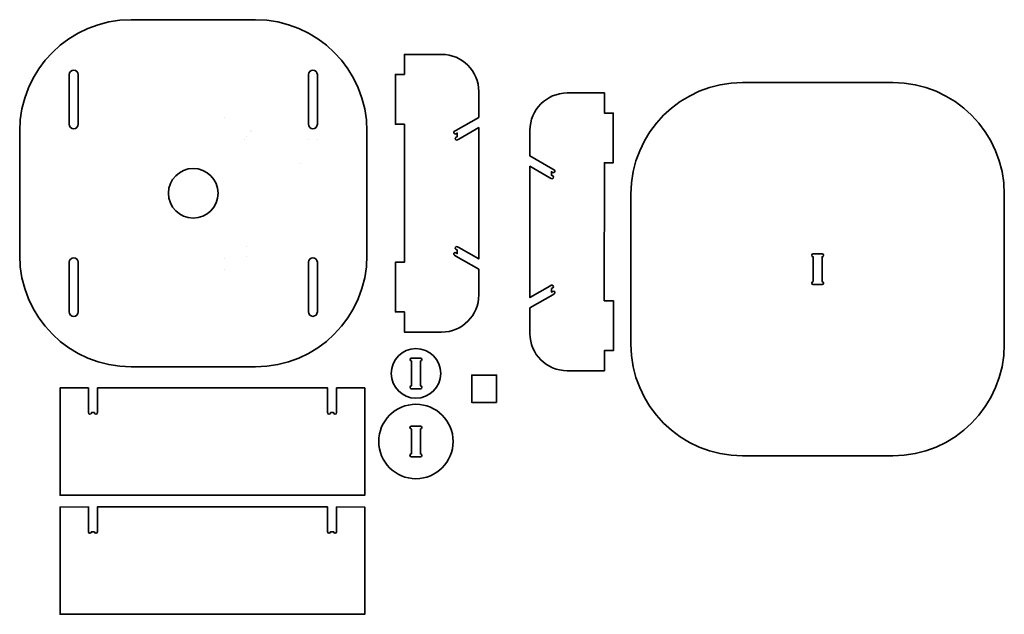
# Model space of a CAD drawing. Units: inches. Extents: x 0 to 1985, y -1199 to 0.
import ezdxf

# ---------------------------------------------------------------- set-up
doc = ezdxf.new("R2010")
doc.units = ezdxf.units.IN
doc.header["$MEASUREMENT"] = 0
doc.layers.add('Layer 1', color=7, linetype='Continuous')

# ---------------------------------------------------------------- blocks, each defined once
blk = doc.blocks.new('block 2')
at = {"layer": 'Layer 1', "color": 179, "lineweight": 35, "true_color": 0x231f20}
blk.add_open_spline([(1028.7, -581.1), (1028.7, -581.1), (1075, -554.5), (1075, -554.5), (1075, -554.5), (1077.6, -553), (1077.6, -553), (1079, -552.2), (1079.5, -550.3), (1078.7, -548.9), (1078.7, -548.9), (1078.7, -548.9), (1078.7, -548.9), (1077.9, -547.5), (1076, -547), (1074.6, -547.8), (1074.6, -547.8), (1072, -549.3), (1072, -549.3), (1072, -549.3), (1072, -542.2), (1072, -542.2), (1072, -542.2), (1074.7, -540.7), (1074.7, -540.7), (1076.1, -539.9), (1076.6, -538.1), (1075.8, -536.6), (1075.8, -536.6), (1075.7, -536.6), (1075.7, -536.6), (1074.9, -535.2), (1073.1, -534.7), (1071.7, -535.5), (1071.7, -535.5), (1068.9, -537.1), (1068.9, -537.1), (1068.9, -537.1), (1069, -537), (1069, -537), (1069, -537), (1028.7, -560.3), (1028.7, -560.3), (1028.7, -560.3), (1028.7, -560.1), (1028.7, -560.1), (1028.7, -560.1), (1028.7, -295.5), (1028.7, -295.5), (1028.7, -295.5), (1069, -318.8), (1069, -318.8), (1069, -318.8), (1068.9, -318.7), (1068.9, -318.7), (1068.9, -318.7), (1071.7, -320.3), (1071.7, -320.3), (1073.1, -321.1), (1074.9, -320.6), (1075.7, -319.2), (1075.7, -319.2), (1075.8, -319.2), (1075.8, -319.2), (1076.6, -317.8), (1076.1, -315.9), (1074.7, -315.1), (1074.7, -315.1), (1072, -313.6), (1072, -313.6), (1072, -313.6), (1072, -306.5), (1072, -306.5), (1072, -306.5), (1074.6, -308), (1074.6, -308), (1076, -308.9), (1077.9, -308.4), (1078.7, -307), (1078.7, -307), (1078.7, -306.9), (1078.7, -306.9), (1079.5, -305.5), (1079, -303.7), (1077.6, -302.8), (1077.6, -302.8), (1075, -301.3), (1075, -301.3), (1075, -301.3), (1028.7, -274.7), (1028.7, -274.7), (1028.7, -274.7), (1028.7, -222.8), (1028.7, -222.8), (1028.7, -181.4), (1062.3, -147.8), (1103.7, -147.8), (1103.7, -147.8), (1178.7, -147.8), (1178.7, -147.8), (1178.7, -147.8), (1178.7, -188.2), (1178.7, -188.2), (1178.7, -188.2), (1196.7, -188.2), (1196.7, -188.2), (1196.7, -188.2), (1196.7, -288.6), (1196.7, -288.6), (1196.7, -288.6), (1178.7, -288.6), (1178.7, -288.6), (1178.7, -288.6), (1178.7, -288.6), (1178.7, -288.6), (1178.7, -288.6), (1178.6, -566.7), (1178.6, -566.7), (1178.6, -566.7), (1196.9, -566.7), (1196.9, -566.7), (1196.9, -566.7), (1196.9, -667.2), (1196.9, -667.2), (1196.9, -667.2), (1178.9, -667.2), (1178.9, -667.2), (1178.9, -667.2), (1178.7, -667.2), (1178.7, -667.2), (1178.7, -667.2), (1178.7, -707.8), (1178.7, -707.8), (1178.7, -707.8), (1103.7, -707.8), (1103.7, -707.8), (1062.3, -707.8), (1028.7, -674.3), (1028.7, -632.8), (1028.7, -632.8), (1028.7, -580.9), (1028.7, -580.9)], degree=3, knots=[0, 0, 0, 0, 1, 1, 1, 2, 2, 2, 3, 3, 3, 4, 4, 4, 5, 5, 5, 6, 6, 6, 7, 7, 7, 8, 8, 8, 9, 9, 9, 10, 10, 10, 11, 11, 11, 12, 12, 12, 13, 13, 13, 14, 14, 14, 15, 15, 15, 16, 16, 16, 17, 17, 17, 18, 18, 18, 19, 19, 19, 20, 20, 20, 21, 21, 21, 22, 22, 22, 23, 23, 23, 24, 24, 24, 25, 25, 25, 26, 26, 26, 27, 27, 27, 28, 28, 28, 29, 29, 29, 30, 30, 30, 31, 31, 31, 32, 32, 32, 33, 33, 33, 34, 34, 34, 35, 35, 35, 36, 36, 36, 37, 37, 37, 38, 38, 38, 39, 39, 39, 40, 40, 40, 41, 41, 41, 42, 42, 42, 43, 43, 43, 44, 44, 44, 45, 45, 45, 46, 46, 46, 47, 47, 47, 47], dxfattribs=at)
blk = doc.blocks.new('block 3')
at = {"layer": 'Layer 1', "color": 179, "lineweight": 35, "true_color": 0x231f20}
blk.add_open_spline([(925.6, -503.2), (925.6, -503.2), (879.3, -476.6), (879.3, -476.6), (879.3, -476.6), (876.7, -475.1), (876.7, -475.1), (875.2, -474.3), (874.7, -472.5), (875.6, -471.1), (875.6, -471.1), (875.6, -471), (875.6, -471), (876.4, -469.6), (878.2, -469.1), (879.6, -469.9), (879.6, -469.9), (882.3, -471.5), (882.3, -471.5), (882.3, -471.5), (882.3, -464.4), (882.3, -464.4), (882.3, -464.4), (879.6, -462.9), (879.6, -462.9), (878.2, -462), (877.7, -460.2), (878.5, -458.8), (878.5, -458.8), (878.5, -458.7), (878.5, -458.7), (879.3, -457.3), (881.2, -456.8), (882.6, -457.7), (882.6, -457.7), (885.4, -459.2), (885.4, -459.2), (885.4, -459.2), (885.3, -459.2), (885.3, -459.2), (885.3, -459.2), (925.6, -482.4), (925.6, -482.4), (925.6, -482.4), (925.6, -482.3), (925.6, -482.3), (925.6, -482.3), (925.6, -217.7), (925.6, -217.7), (925.6, -217.7), (885.3, -241), (885.3, -241), (885.3, -241), (885.4, -240.9), (885.4, -240.9), (885.4, -240.9), (882.6, -242.5), (882.6, -242.5), (881.2, -243.3), (879.3, -242.8), (878.5, -241.4), (878.5, -241.4), (878.5, -241.4), (878.5, -241.4), (877.7, -239.9), (878.2, -238.1), (879.6, -237.3), (879.6, -237.3), (882.3, -235.8), (882.3, -235.8), (882.3, -235.8), (882.3, -228.7), (882.3, -228.7), (882.3, -228.7), (879.6, -230.2), (879.6, -230.2), (878.2, -231), (876.4, -230.5), (875.6, -229.1), (875.6, -229.1), (875.6, -229.1), (875.6, -229.1), (874.7, -227.6), (875.2, -225.8), (876.7, -225), (876.7, -225), (879.3, -223.5), (879.3, -223.5), (879.3, -223.5), (925.6, -196.9), (925.6, -196.9), (925.6, -196.9), (925.6, -145), (925.6, -145), (925.6, -103.6), (892, -70), (850.6, -70), (850.6, -70), (775.6, -70), (775.6, -70), (775.6, -70), (775.6, -110.3), (775.6, -110.3), (775.6, -110.3), (757.6, -110.3), (757.6, -110.3), (757.6, -110.3), (757.6, -210.8), (757.6, -210.8), (757.6, -210.8), (775.6, -210.8), (775.6, -210.8), (775.6, -210.8), (775.6, -210.8), (775.6, -210.8), (775.6, -210.8), (775.7, -488.9), (775.7, -488.9), (775.7, -488.9), (757.4, -488.9), (757.4, -488.9), (757.4, -488.9), (757.4, -589.3), (757.4, -589.3), (757.4, -589.3), (775.4, -589.3), (775.4, -589.3), (775.4, -589.3), (775.6, -589.3), (775.6, -589.3), (775.6, -589.3), (775.6, -630), (775.6, -630), (775.6, -630), (850.6, -630), (850.6, -630), (892, -630), (925.6, -596.4), (925.6, -555), (925.6, -555), (925.6, -503), (925.6, -503)], degree=3, knots=[0, 0, 0, 0, 1, 1, 1, 2, 2, 2, 3, 3, 3, 4, 4, 4, 5, 5, 5, 6, 6, 6, 7, 7, 7, 8, 8, 8, 9, 9, 9, 10, 10, 10, 11, 11, 11, 12, 12, 12, 13, 13, 13, 14, 14, 14, 15, 15, 15, 16, 16, 16, 17, 17, 17, 18, 18, 18, 19, 19, 19, 20, 20, 20, 21, 21, 21, 22, 22, 22, 23, 23, 23, 24, 24, 24, 25, 25, 25, 26, 26, 26, 27, 27, 27, 28, 28, 28, 29, 29, 29, 30, 30, 30, 31, 31, 31, 32, 32, 32, 33, 33, 33, 34, 34, 34, 35, 35, 35, 36, 36, 36, 37, 37, 37, 38, 38, 38, 39, 39, 39, 40, 40, 40, 41, 41, 41, 42, 42, 42, 43, 43, 43, 44, 44, 44, 45, 45, 45, 46, 46, 46, 47, 47, 47, 47], dxfattribs=at)
blk = doc.blocks.new('block 4')
at = {"layer": 'Layer 1', "color": 179, "lineweight": 35, "true_color": 0x231f20}
blk.add_open_spline([(638.9, -742.3), (638.9, -742.3), (638.9, -792.3), (638.9, -792.3), (638.9, -793.9), (637.5, -795.3), (635.9, -795.3), (634.2, -795.3), (632.9, -793.9), (632.9, -792.3), (632.9, -792.3), (626.9, -792.3), (626.9, -792.3), (626.9, -793.9), (625.5, -795.3), (623.9, -795.3), (622.2, -795.3), (620.9, -793.9), (620.9, -792.3), (620.9, -792.3), (620.9, -742.3), (620.9, -742.3), (620.9, -742.3), (156.9, -742.3), (156.9, -742.3), (156.9, -742.3), (156.9, -792.3), (156.9, -792.3), (156.9, -794), (155.5, -795.3), (153.9, -795.3), (152.2, -795.3), (150.9, -794), (150.9, -792.3), (150.9, -792.3), (144.9, -792.3), (144.9, -792.3), (144.9, -794), (143.5, -795.3), (141.9, -795.3), (140.2, -795.3), (138.9, -794), (138.9, -792.3), (138.9, -792.3), (138.9, -742.3), (138.9, -742.3), (138.9, -742.3), (138.7, -742.3), (138.7, -742.3), (138.7, -742.3), (81.5, -742.4), (81.5, -742.4), (81.5, -742.4), (81.5, -958.7), (81.5, -958.7), (81.5, -958.7), (695.6, -958.7), (695.6, -958.7), (695.6, -958.7), (695.6, -742.4), (695.6, -742.4), (695.6, -742.4), (638.7, -742.3), (638.7, -742.3)], degree=3, knots=[0, 0, 0, 0, 1, 1, 1, 2, 2, 2, 3, 3, 3, 4, 4, 4, 5, 5, 5, 6, 6, 6, 7, 7, 7, 8, 8, 8, 9, 9, 9, 10, 10, 10, 11, 11, 11, 12, 12, 12, 13, 13, 13, 14, 14, 14, 15, 15, 15, 16, 16, 16, 17, 17, 17, 18, 18, 18, 19, 19, 19, 20, 20, 20, 21, 21, 21, 21], dxfattribs=at)
blk = doc.blocks.new('block 5')
at = {"layer": 'Layer 1', "color": 179, "lineweight": 35, "true_color": 0x231f20}
blk.add_open_spline([(638.9, -982.5), (638.9, -982.5), (638.9, -1032.5), (638.9, -1032.5), (638.9, -1034.1), (637.5, -1035.5), (635.9, -1035.5), (634.2, -1035.5), (632.9, -1034.1), (632.9, -1032.5), (632.9, -1032.5), (626.9, -1032.5), (626.9, -1032.5), (626.9, -1034.1), (625.5, -1035.5), (623.9, -1035.5), (622.2, -1035.5), (620.9, -1034.1), (620.9, -1032.5), (620.9, -1032.5), (620.9, -982.5), (620.9, -982.5), (620.9, -982.5), (156.9, -982.5), (156.9, -982.5), (156.9, -982.5), (156.9, -1032.5), (156.9, -1032.5), (156.9, -1034.2), (155.5, -1035.5), (153.9, -1035.5), (152.2, -1035.5), (150.9, -1034.2), (150.9, -1032.5), (150.9, -1032.5), (144.9, -1032.5), (144.9, -1032.5), (144.9, -1034.2), (143.5, -1035.5), (141.9, -1035.5), (140.2, -1035.5), (138.9, -1034.2), (138.9, -1032.5), (138.9, -1032.5), (138.9, -982.5), (138.9, -982.5), (138.9, -982.5), (138.7, -982.5), (138.7, -982.5), (138.7, -982.5), (81.5, -982.6), (81.5, -982.6), (81.5, -982.6), (81.5, -1198.9), (81.5, -1198.9), (81.5, -1198.9), (695.6, -1198.9), (695.6, -1198.9), (695.6, -1198.9), (695.6, -982.6), (695.6, -982.6), (695.6, -982.6), (638.7, -982.5), (638.7, -982.5)], degree=3, knots=[0, 0, 0, 0, 1, 1, 1, 2, 2, 2, 3, 3, 3, 4, 4, 4, 5, 5, 5, 6, 6, 6, 7, 7, 7, 8, 8, 8, 9, 9, 9, 10, 10, 10, 11, 11, 11, 12, 12, 12, 13, 13, 13, 14, 14, 14, 15, 15, 15, 16, 16, 16, 17, 17, 17, 18, 18, 18, 19, 19, 19, 20, 20, 20, 21, 21, 21, 21], dxfattribs=at)
blk = doc.blocks.new('block 7')
at = {"layer": 'Layer 1', "color": 179, "lineweight": 35, "true_color": 0x231f20}
for points in [[(225.2, -700), (225.2, -700), (475.2, -700), (475.2, -700), (599.5, -700), (700.2, -599.3), (700.2, -475), (700.2, -475), (700.2, -225), (700.2, -225), (700.2, -100.7), (599.5, 0), (475.2, 0), (475.2, 0), (225.2, 0), (225.2, 0), (100.9, 0), (0.2, -100.7), (0.2, -225), (0.2, -225), (0.2, -475), (0.2, -475), (0.2, -599.3), (100.9, -700), (225.2, -700)], [(109.2, -219.8), (109.2, -219.8), (109.2, -219.8), (109.2, -219.8), (114.2, -219.8), (118.2, -215.8), (118.2, -210.8), (118.2, -210.8), (118.2, -110.8), (118.2, -110.8), (118.2, -105.8), (114.2, -101.8), (109.2, -101.8), (109.2, -101.8), (109.2, -101.8), (109.2, -101.8), (104.2, -101.8), (100.2, -105.8), (100.2, -110.8), (100.2, -110.8), (100.2, -210.8), (100.2, -210.8), (100.2, -215.8), (104.2, -219.8), (109.2, -219.8)], [(591.2, -219.8), (591.2, -219.8), (591.2, -219.8), (591.2, -219.8), (596.1, -219.8), (600.2, -215.7), (600.2, -210.8), (600.2, -210.8), (600.2, -110.8), (600.2, -110.8), (600.2, -105.8), (596.1, -101.8), (591.2, -101.8), (591.2, -101.8), (591.2, -101.8), (591.2, -101.8), (586.2, -101.8), (582.2, -105.8), (582.2, -110.8), (582.2, -110.8), (582.2, -210.8), (582.2, -210.8), (582.2, -215.7), (586.2, -219.8), (591.2, -219.8)], [(109.2, -598.2), (109.2, -598.2), (109.2, -598.2), (109.2, -598.2), (114.2, -598.2), (118.2, -594.1), (118.2, -589.2), (118.2, -589.2), (118.2, -489.2), (118.2, -489.2), (118.2, -484.2), (114.2, -480.2), (109.2, -480.2), (109.2, -480.2), (109.2, -480.2), (109.2, -480.2), (104.2, -480.2), (100.2, -484.2), (100.2, -489.2), (100.2, -489.2), (100.2, -589.2), (100.2, -589.2), (100.2, -594.1), (104.2, -598.2), (109.2, -598.2)], [(591.2, -598.1), (591.2, -598.1), (591.2, -598.1), (591.2, -598.1), (596.1, -598.1), (600.2, -594.1), (600.2, -589.1), (600.2, -589.1), (600.2, -489.1), (600.2, -489.1), (600.2, -484.2), (596.1, -480.1), (591.2, -480.1), (591.2, -480.1), (591.2, -480.1), (591.2, -480.1), (586.2, -480.1), (582.2, -484.2), (582.2, -489.1), (582.2, -489.1), (582.2, -589.1), (582.2, -589.1), (582.2, -594.1), (586.2, -598.1), (591.2, -598.1)]]:
    blk.add_open_spline(points, degree=3, knots=[0, 0, 0, 0, 1, 1, 1, 2, 2, 2, 3, 3, 3, 4, 4, 4, 5, 5, 5, 6, 6, 6, 7, 7, 7, 8, 8, 8, 8], dxfattribs=at)
blk = doc.blocks.new('block 6')
at = {"layer": 'Layer 1', "color": 179, "lineweight": 35, "true_color": 0x231f20}
blk.add_open_spline([(400, -350), (400, -377.6), (377.6, -400), (350, -400), (322.4, -400), (300, -377.6), (300, -350), (300, -322.4), (322.4, -300), (350, -300), (377.6, -300), (400, -322.4), (400, -350)], degree=3, knots=[0, 0, 0, 0, 1, 1, 1, 2, 2, 2, 3, 3, 3, 4, 4, 4, 4], dxfattribs=at)
at = {"layer": 'Layer 1'}
blk.add_blockref('block 7', (0, 0), dxfattribs=at)
blk = doc.blocks.new('block 8')
at = {"layer": 'Layer 1', "color": 179, "lineweight": 35, "true_color": 0x231f20}
for points, knots in [([(849, -713.2), (849, -740.8), (826.6, -763.2), (799, -763.2), (771.3, -763.2), (749, -740.8), (749, -713.2), (749, -685.5), (771.3, -663.2), (799, -663.2), (826.6, -663.2), (849, -685.5), (849, -713.2)], [0, 0, 0, 0, 1, 1, 1, 2, 2, 2, 3, 3, 3, 4, 4, 4, 4]), ([(790, -738.2), (790, -738.2), (790, -688.2), (790, -688.2), (788.3, -688.2), (787, -686.8), (787, -685.2), (787, -683.5), (788.3, -682.2), (790, -682.2), (790, -682.2), (808, -682.2), (808, -682.2), (809.6, -682.2), (811, -683.5), (811, -685.2), (811, -686.8), (809.6, -688.2), (808, -688.2), (808, -688.2), (808, -738.2), (808, -738.2), (809.6, -738.2), (811, -739.5), (811, -741.2), (811, -742.8), (809.6, -744.2), (808, -744.2), (808, -744.2), (790, -744.2), (790, -744.2), (788.3, -744.2), (787, -742.8), (787, -741.2), (787, -739.5), (788.3, -738.2), (790, -738.2)], [0, 0, 0, 0, 1, 1, 1, 2, 2, 2, 3, 3, 3, 4, 4, 4, 5, 5, 5, 6, 6, 6, 7, 7, 7, 8, 8, 8, 9, 9, 9, 10, 10, 10, 11, 11, 11, 12, 12, 12, 12])]:
    blk.add_open_spline(points, degree=3, knots=knots, dxfattribs=at)
blk = doc.blocks.new('block 9')
at = {"layer": 'Layer 1', "color": 179, "lineweight": 35, "true_color": 0x231f20}
for points, knots in [([(873.9, -850.4), (873.9, -891.8), (840.3, -925.4), (798.9, -925.4), (757.5, -925.4), (723.9, -891.8), (723.9, -850.4), (723.9, -809), (757.5, -775.4), (798.9, -775.4), (840.3, -775.4), (873.9, -809), (873.9, -850.4)], [0, 0, 0, 0, 1, 1, 1, 2, 2, 2, 3, 3, 3, 4, 4, 4, 4]), ([(789.9, -875.4), (789.9, -875.4), (789.9, -825.4), (789.9, -825.4), (788.3, -825.4), (786.9, -824.1), (786.9, -822.4), (786.9, -820.7), (788.3, -819.4), (789.9, -819.4), (789.9, -819.4), (807.9, -819.4), (807.9, -819.4), (809.6, -819.4), (810.9, -820.7), (810.9, -822.4), (810.9, -824.1), (809.6, -825.4), (807.9, -825.4), (807.9, -825.4), (807.9, -875.4), (807.9, -875.4), (809.6, -875.4), (810.9, -876.7), (810.9, -878.4), (810.9, -880.1), (809.6, -881.4), (807.9, -881.4), (807.9, -881.4), (789.9, -881.4), (789.9, -881.4), (788.3, -881.4), (786.9, -880.1), (786.9, -878.4), (786.9, -876.7), (788.3, -875.4), (789.9, -875.4)], [0, 0, 0, 0, 1, 1, 1, 2, 2, 2, 3, 3, 3, 4, 4, 4, 5, 5, 5, 6, 6, 6, 7, 7, 7, 8, 8, 8, 9, 9, 9, 10, 10, 10, 11, 11, 11, 12, 12, 12, 12])]:
    blk.add_open_spline(points, degree=3, knots=knots, dxfattribs=at)
blk = doc.blocks.new('block 10')
at = {"layer": 'Layer 1', "color": 179, "lineweight": 35, "true_color": 0x231f20}
for points, knots in [([(1457.3, -879.3), (1457.3, -879.3), (1759.9, -879.3), (1759.9, -879.3), (1884.2, -879.3), (1984.9, -778.6), (1984.9, -654.3), (1984.9, -654.3), (1984.9, -351.7), (1984.9, -351.7), (1984.9, -227.5), (1884.2, -126.7), (1759.9, -126.7), (1759.9, -126.7), (1457.3, -126.7), (1457.3, -126.7), (1333, -126.7), (1232.3, -227.5), (1232.3, -351.7), (1232.3, -351.7), (1232.3, -654.3), (1232.3, -654.3), (1232.3, -778.6), (1333, -879.3), (1457.3, -879.3)], [0, 0, 0, 0, 1, 1, 1, 2, 2, 2, 3, 3, 3, 4, 4, 4, 5, 5, 5, 6, 6, 6, 7, 7, 7, 8, 8, 8, 8]), ([(1599.6, -528), (1599.6, -528), (1599.6, -478), (1599.6, -478), (1597.9, -478), (1596.6, -476.7), (1596.6, -475), (1596.6, -473.4), (1597.9, -472), (1599.6, -472), (1599.6, -472), (1617.6, -472), (1617.6, -472), (1619.3, -472), (1620.6, -473.4), (1620.6, -475), (1620.6, -476.7), (1619.3, -478), (1617.6, -478), (1617.6, -478), (1617.6, -528), (1617.6, -528), (1619.3, -528), (1620.6, -529.4), (1620.6, -531), (1620.6, -532.7), (1619.3, -534), (1617.6, -534), (1617.6, -534), (1599.6, -534), (1599.6, -534), (1597.9, -534), (1596.6, -532.7), (1596.6, -531), (1596.6, -529.4), (1597.9, -528), (1599.6, -528)], [0, 0, 0, 0, 1, 1, 1, 2, 2, 2, 3, 3, 3, 4, 4, 4, 5, 5, 5, 6, 6, 6, 7, 7, 7, 8, 8, 8, 9, 9, 9, 10, 10, 10, 11, 11, 11, 12, 12, 12, 12])]:
    blk.add_open_spline(points, degree=3, knots=knots, dxfattribs=at)

msp = doc.modelspace()

# ---------------------------------------------------------------- linework, layer by layer
at = {"layer": 'Layer 1', "color": 179, "lineweight": 35, "true_color": 0x231f20}
for points in [[(582.2, -110.3), (582.2, -110.3)], [(414, -196.9), (414, -196.9)], [(582.2, -210.8), (582.2, -210.8)], [(457.3, -235.8), (457.3, -235.8)], [(464.8, -225.9), (464.8, -225.9)], [(467.8, -222.9), (467.8, -222.9)], [(454.3, -241), (454.3, -241)], [(582, -241), (582, -241)], [(600, -241), (600, -241)], [(566, -290.4), (566, -290.4)], [(457.3, -457.3), (457.3, -457.3)], [(414, -482.3), (414, -482.3)], [(414, -482.3), (414, -482.3)], [(457.3, -478), (457.3, -478)], [(414, -503), (414, -503)], [(414, -503), (414, -503)], [(961.4, -771.7), (911.4, -771.7), (911.4, -716.7), (961.4, -716.7), (961.4, -771.7)]]:
    msp.add_lwpolyline(points, dxfattribs=at)

# ---------------------------------------------------------------- block references
at = {"layer": 'Layer 1'}
for name in ['block 6', 'block 3', 'block 10', 'block 2', 'block 8', 'block 4', 'block 9', 'block 5']:
    msp.add_blockref(name, (0, 0), dxfattribs=at)

doc.saveas('drawing.dxf')
